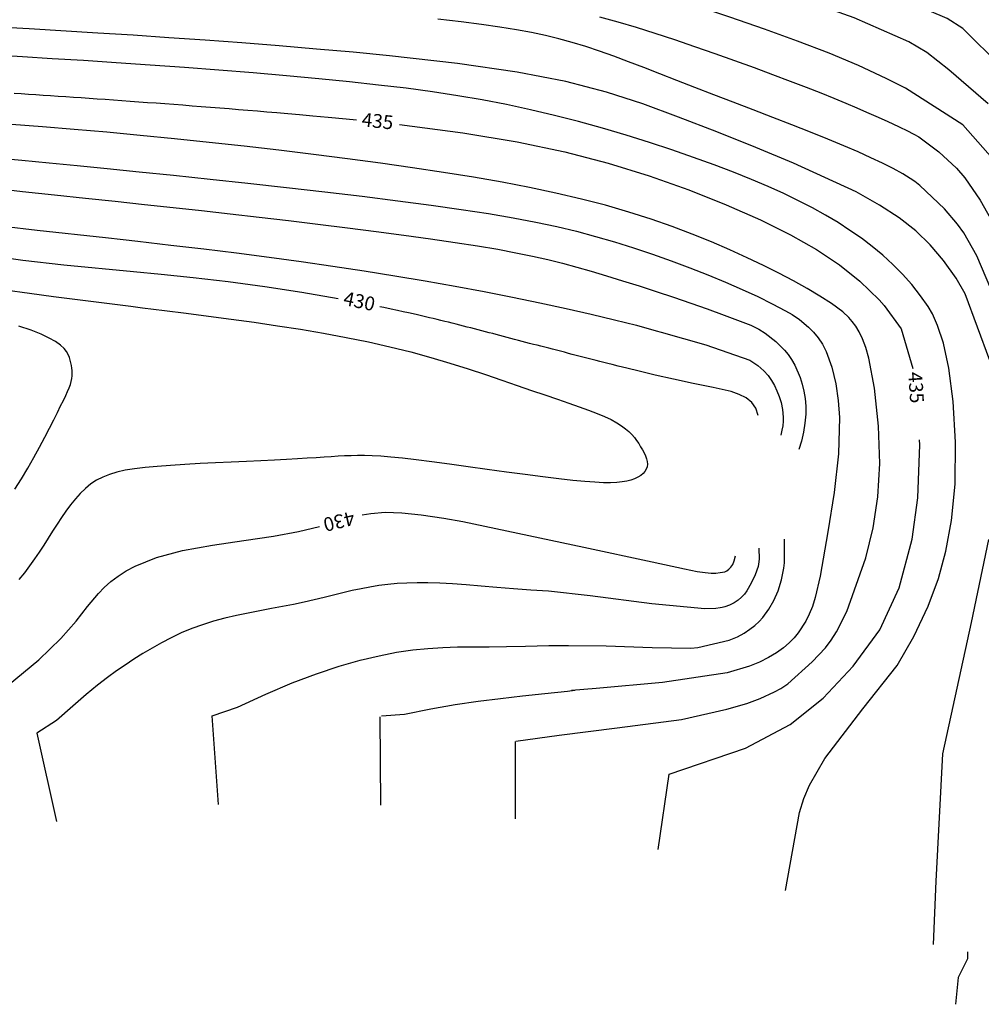
# Model space of a CAD drawing. Units: feet. Extents: x 5760627 to 5772291, y 2303777 to 2313381.
# Drawn here: x 5769117 to 5769186, y 2307436 to 2307508 of the extents above; entities that cross this region are included whole.
import ezdxf

# ---------------------------------------------------------------- set-up
doc = ezdxf.new("R2010")
doc.units = ezdxf.units.FT
doc.header["$MEASUREMENT"] = 0
for name, color, linetype in [('T-CONT-MAJ', 2, 'CONTINUOUS'), ('T-CONT-MAJ-TEXT_5', 2, 'CONTINUOUS'), ('T-CONT-MIN', 1, 'CONTINUOUS')]:
    doc.layers.add(name, color=color, linetype=linetype)
doc.styles.add('L80', font='simplex.shx', dxfattribs={"height": 0.8})

msp = doc.modelspace()

# ---------------------------------------------------------------- linework, layer by layer
at = {"layer": 'T-CONT-MAJ'}
for points in [[(5769190.724, 2307489.029), (5769189.221, 2307493.196), (5769186.826, 2307497.554), (5769184.649, 2307500.023), (5769180.515, 2307502.662), (5769179.105, 2307503.382), (5769177.122, 2307504.304), (5769174.984, 2307505.202), (5769172.709, 2307506.08), (5769170.312, 2307506.946), (5769167.812, 2307507.81), (5769165.222, 2307508.674), (5769162.545, 2307509.515), (5769159.783, 2307510.307), (5769156.937, 2307511.021), (5769153.99, 2307511.639), (5769150.851, 2307512.182), (5769147.411, 2307512.679), (5769145.093, 2307512.974)], [(5769116.097, 2307502.315), (5769116.614, 2307502.281), (5769117.136, 2307502.246), (5769117.663, 2307502.211), (5769118.196, 2307502.175), (5769118.735, 2307502.139), (5769119.279, 2307502.102), (5769119.83, 2307502.065), (5769120.388, 2307502.027), (5769120.952, 2307501.988), (5769121.523, 2307501.948), (5769122.101, 2307501.908), (5769122.687, 2307501.867), (5769123.28, 2307501.825), (5769123.881, 2307501.782), (5769124.49, 2307501.738), (5769125.106, 2307501.694), (5769125.731, 2307501.648), (5769126.363, 2307501.602), (5769127.003, 2307501.554), (5769127.649, 2307501.506), (5769128.302, 2307501.457), (5769128.96, 2307501.407), (5769129.624, 2307501.356), (5769130.292, 2307501.304), (5769130.964, 2307501.251), (5769131.638, 2307501.197), (5769132.316, 2307501.142), (5769132.995, 2307501.087), (5769133.677, 2307501.03), (5769134.369, 2307500.972), (5769135.094, 2307500.909), (5769135.871, 2307500.841), (5769136.72, 2307500.766), (5769137.677, 2307500.679), (5769138.784, 2307500.575), (5769140.088, 2307500.449), (5769140.829, 2307500.376)], [(5769143.939, 2307500.044), (5769148.529, 2307499.453), (5769152.461, 2307498.801), (5769155.9, 2307498.074), (5769159.017, 2307497.257), (5769161.983, 2307496.334), (5769164.849, 2307495.318), (5769167.552, 2307494.245), (5769170.025, 2307493.154), (5769172.202, 2307492.079), (5769174.083, 2307491.015), (5769175.732, 2307489.912), (5769177.215, 2307488.718), (5769178.598, 2307487.385), (5769178.975, 2307486.971), (5769180.194, 2307485.269), (5769181.031, 2307482.409)], [(5769139.524, 2307487.455), (5769136.891, 2307487.911), (5769134.217, 2307488.319), (5769131.57, 2307488.674), (5769129.044, 2307488.973), (5769126.733, 2307489.214), (5769124.725, 2307489.398), (5769119.688, 2307489.87), (5769116.739, 2307490.225), (5769114.205, 2307490.571)], [(5769169.867, 2307479.013), (5769169.698, 2307479.536), (5769169.403, 2307479.953), (5769168.997, 2307480.282), (5769168.497, 2307480.539), (5769167.921, 2307480.741), (5769166.604, 2307481.046), (5769165.178, 2307481.326), (5769163.754, 2307481.633), (5769162.421, 2307481.94), (5769161.265, 2307482.217), (5769160.372, 2307482.437), (5769159.745, 2307482.592), (5769159.312, 2307482.701), (5769158.993, 2307482.783), (5769158.713, 2307482.855), (5769158.432, 2307482.927), (5769158.15, 2307483), (5769157.866, 2307483.072), (5769157.581, 2307483.144), (5769157.295, 2307483.217), (5769157.009, 2307483.29), (5769156.722, 2307483.363), (5769156.435, 2307483.435), (5769156.149, 2307483.508), (5769155.862, 2307483.581), (5769155.577, 2307483.654), (5769155.292, 2307483.726), (5769155.009, 2307483.799), (5769154.727, 2307483.871), (5769154.447, 2307483.943), (5769154.169, 2307484.015), (5769153.892, 2307484.087), (5769153.618, 2307484.158), (5769153.345, 2307484.23), (5769153.073, 2307484.301), (5769152.803, 2307484.372), (5769152.535, 2307484.442), (5769152.267, 2307484.513), (5769152.001, 2307484.583), (5769151.736, 2307484.653), (5769151.471, 2307484.723), (5769151.207, 2307484.793), (5769150.944, 2307484.862), (5769150.681, 2307484.931), (5769150.417, 2307485.001), (5769150.154, 2307485.069), (5769149.891, 2307485.138), (5769149.628, 2307485.207), (5769149.364, 2307485.275), (5769149.099, 2307485.343), (5769148.833, 2307485.411), (5769148.567, 2307485.479), (5769148.3, 2307485.547), (5769148.031, 2307485.615), (5769147.761, 2307485.682), (5769147.489, 2307485.749), (5769147.216, 2307485.816), (5769146.941, 2307485.883), (5769146.664, 2307485.95), (5769146.385, 2307486.017), (5769146.104, 2307486.084), (5769145.82, 2307486.15), (5769145.533, 2307486.216), (5769145.24, 2307486.284), (5769144.929, 2307486.354), (5769144.593, 2307486.429), (5769144.221, 2307486.511), (5769143.805, 2307486.601), (5769143.337, 2307486.702), (5769142.807, 2307486.813), (5769142.517, 2307486.873)], [(5769162.636, 2307447.644), (5769163.442, 2307453.092), (5769168.947, 2307454.979), (5769172.178, 2307456.688), (5769174.571, 2307458.581), (5769176.718, 2307460.909), (5769178.65, 2307463.523), (5769180.046, 2307466.567), (5769180.981, 2307470.086), (5769181.41, 2307473.058), (5769181.553, 2307476.889), (5769181.529, 2307477.264)], [(5769141.24, 2307471.84), (5769141.867, 2307471.943), (5769142.922, 2307472.018), (5769144.111, 2307471.986), (5769145.507, 2307471.845), (5769147.15, 2307471.599), (5769148.517, 2307471.362), (5769157.268, 2307469.489), (5769162.202, 2307468.429), (5769164.531, 2307467.931), (5769165.467, 2307467.745), (5769166.028, 2307467.66), (5769166.458, 2307467.625), (5769166.806, 2307467.629), (5769167.122, 2307467.663), (5769167.282, 2307467.688), (5769167.443, 2307467.729), (5769167.601, 2307467.796), (5769167.754, 2307467.898), (5769167.897, 2307468.046), (5769168.026, 2307468.251), (5769168.14, 2307468.524), (5769168.233, 2307468.874)], [(5769108.412, 2307447.329), (5769106.214, 2307452.83), (5769107.587, 2307453.566), (5769109.19, 2307454.575), (5769112.758, 2307457.281), (5769115.664, 2307459.521), (5769117.895, 2307461.366), (5769119.476, 2307462.887), (5769120.579, 2307464.151), (5769121.413, 2307465.22), (5769122.189, 2307466.157), (5769122.618, 2307466.595), (5769123.091, 2307467.013), (5769123.617, 2307467.411), (5769124.203, 2307467.786), (5769124.855, 2307468.137), (5769126.391, 2307468.756), (5769128.278, 2307469.256), (5769130.445, 2307469.651), (5769132.697, 2307469.982), (5769134.834, 2307470.293), (5769136.661, 2307470.626), (5769138.163, 2307470.994)]]:
    msp.add_lwpolyline(points, dxfattribs=at)
at = {"layer": 'T-CONT-MIN'}
for points in [[(5769187.419, 2307504.228), (5769184.661, 2307506.988), (5769183.525, 2307507.7), (5769179.614, 2307509.404), (5769175.493, 2307510.833), (5769172.833, 2307511.662), (5769169.892, 2307512.532), (5769166.782, 2307513.407), (5769163.616, 2307514.256), (5769160.444, 2307515.055), (5769157.252, 2307515.788), (5769154.026, 2307516.442), (5769150.752, 2307517.005), (5769147.411, 2307517.485), (5769143.986, 2307517.915), (5769140.458, 2307518.326), (5769136.81, 2307518.749), (5769133.092, 2307519.182), (5769129.422, 2307519.588), (5769125.916, 2307519.931), (5769122.689, 2307520.172), (5769119.725, 2307520.306), (5769115.276, 2307520.4)], [(5769186.472, 2307501.536), (5769183.642, 2307504.005), (5769182.061, 2307505.249), (5769180.745, 2307506.016), (5769176.807, 2307507.756), (5769174.23, 2307508.68), (5769171.195, 2307509.683), (5769167.862, 2307510.706), (5769164.396, 2307511.687), (5769160.958, 2307512.564), (5769157.553, 2307513.323), (5769154.034, 2307513.994), (5769150.25, 2307514.61), (5769146.054, 2307515.2), (5769141.513, 2307515.769), (5769136.902, 2307516.29), (5769132.505, 2307516.738), (5769128.597, 2307517.086), (5769125.237, 2307517.335), (5769122.272, 2307517.511), (5769119.537, 2307517.639), (5769115.033, 2307517.819)], [(5769187.626, 2307485.961), (5769185.655, 2307490.55), (5769184.722, 2307492.208), (5769184.278, 2307492.844), (5769183.324, 2307493.952), (5769181.542, 2307495.634), (5769181.191, 2307495.926), (5769180.842, 2307496.154), (5769180.307, 2307496.473), (5769179.615, 2307496.856), (5769178.854, 2307497.246), (5769178.013, 2307497.647), (5769177.08, 2307498.067), (5769176.043, 2307498.511), (5769174.893, 2307498.986), (5769173.64, 2307499.489), (5769172.306, 2307500.015), (5769170.916, 2307500.556), (5769169.495, 2307501.104), (5769168.068, 2307501.652), (5769166.659, 2307502.193), (5769165.294, 2307502.72), (5769163.994, 2307503.224), (5769162.764, 2307503.704), (5769161.598, 2307504.157), (5769160.488, 2307504.581), (5769159.425, 2307504.977), (5769158.401, 2307505.342), (5769157.406, 2307505.676), (5769156.432, 2307505.978), (5769155.469, 2307506.247), (5769154.494, 2307506.486), (5769153.478, 2307506.702), (5769152.392, 2307506.9), (5769151.204, 2307507.088), (5769149.884, 2307507.271), (5769148.402, 2307507.456), (5769146.726, 2307507.649)], [(5769158.41, 2307507.833), (5769159.717, 2307507.47), (5769161.04, 2307507.074), (5769162.406, 2307506.643), (5769163.821, 2307506.178), (5769165.267, 2307505.687), (5769166.722, 2307505.181), (5769168.163, 2307504.668), (5769169.566, 2307504.157), (5769170.91, 2307503.659), (5769172.172, 2307503.183), (5769173.332, 2307502.737), (5769174.385, 2307502.323), (5769175.337, 2307501.941), (5769176.2, 2307501.587), (5769176.984, 2307501.257), (5769177.699, 2307500.948), (5769178.358, 2307500.657), (5769178.971, 2307500.381), (5769179.547, 2307500.115), (5769180.093, 2307499.858), (5769180.612, 2307499.605), (5769181.1, 2307499.358), (5769181.462, 2307499.152), (5769182.926, 2307498.06), (5769184.183, 2307496.899), (5769184.788, 2307496.197), (5769185.91, 2307494.577), (5769186.963, 2307492.688)], [(5769186.599, 2307482.987), (5769184.831, 2307487.813), (5769184.17, 2307488.93), (5769183.265, 2307490.227), (5769182.303, 2307491.351), (5769181.246, 2307492.359), (5769180.047, 2307493.304), (5769178.635, 2307494.228), (5769176.937, 2307495.171), (5769172.417, 2307497.256), (5769169.69, 2307498.386), (5769166.865, 2307499.508), (5769164.111, 2307500.57), (5769161.525, 2307501.529), (5769158.903, 2307502.386), (5769155.968, 2307503.152), (5769152.443, 2307503.839), (5769148.139, 2307504.456), (5769143.22, 2307505.009), (5769140.611, 2307505.263), (5769137.943, 2307505.502), (5769135.249, 2307505.727), (5769132.561, 2307505.938), (5769129.905, 2307506.136), (5769127.287, 2307506.321), (5769124.705, 2307506.495), (5769122.16, 2307506.659), (5769117.181, 2307506.959), (5769114.029, 2307507.137)], [(5769171.843, 2307444.684), (5769172.851, 2307450.334), (5769173.167, 2307451.335), (5769173.583, 2307452.31), (5769174.677, 2307454.218), (5769177.43, 2307457.812), (5769179.901, 2307460.959), (5769181.102, 2307463.04), (5769182.152, 2307465.245), (5769182.904, 2307467.239), (5769183.435, 2307469.209), (5769183.842, 2307471.437), (5769184.089, 2307474.064), (5769184.123, 2307477.081), (5769183.963, 2307480.028), (5769183.65, 2307482.435), (5769183.249, 2307484.248), (5769182.83, 2307485.526), (5769182.452, 2307486.369), (5769182.15, 2307486.898), (5769181.588, 2307487.675), (5769180.955, 2307488.472), (5769180.291, 2307489.223), (5769179.596, 2307489.929), (5769178.869, 2307490.594), (5769178.111, 2307491.223), (5769177.32, 2307491.823), (5769176.495, 2307492.397), (5769175.635, 2307492.952), (5769174.736, 2307493.49), (5769173.79, 2307494.017), (5769172.788, 2307494.536), (5769171.724, 2307495.05), (5769170.589, 2307495.563), (5769169.375, 2307496.079), (5769168.074, 2307496.601), (5769166.68, 2307497.132), (5769165.195, 2307497.67), (5769163.633, 2307498.21), (5769162.007, 2307498.745), (5769160.332, 2307499.268), (5769158.621, 2307499.773), (5769156.889, 2307500.252), (5769155.15, 2307500.7), (5769153.414, 2307501.11), (5769151.68, 2307501.481), (5769149.932, 2307501.818), (5769148.152, 2307502.123), (5769146.321, 2307502.403), (5769144.42, 2307502.661), (5769142.431, 2307502.901), (5769140.335, 2307503.13), (5769138.119, 2307503.35), (5769135.789, 2307503.563), (5769133.373, 2307503.769), (5769130.902, 2307503.967), (5769128.41, 2307504.156), (5769125.927, 2307504.335), (5769123.486, 2307504.504), (5769121.12, 2307504.66), (5769118.856, 2307504.804), (5769116.708, 2307504.934), (5769114.784, 2307505.047)], [(5769152.347, 2307455.467), (5769155.477, 2307455.907), (5769159.674, 2307456.435), (5769164.335, 2307457.051), (5769167.6, 2307457.789), (5769169.051, 2307458.198), (5769169.997, 2307458.56), (5769171.053, 2307459.05), (5769171.501, 2307459.294), (5769171.998, 2307459.634), (5769173.776, 2307461.201), (5769174.731, 2307462.23), (5769175.146, 2307462.773), (5769175.533, 2307463.37), (5769176.279, 2307464.839), (5769177.65, 2307468.729), (5769178.177, 2307470.897), (5769178.519, 2307473.145), (5769178.643, 2307475.54), (5769178.547, 2307478.237), (5769178.264, 2307480.986), (5769177.867, 2307483.153), (5769177.642, 2307483.932), (5769177.405, 2307484.552), (5769177.16, 2307485.052), (5769176.909, 2307485.465), (5769176.659, 2307485.807), (5769176.416, 2307486.088), (5769175.969, 2307486.514), (5769175.17, 2307487.1), (5769174.318, 2307487.651), (5769173.397, 2307488.198), (5769172.41, 2307488.745), (5769171.358, 2307489.295), (5769170.24, 2307489.852), (5769169.057, 2307490.418), (5769167.808, 2307490.989), (5769166.491, 2307491.558), (5769165.105, 2307492.121), (5769163.649, 2307492.673), (5769162.12, 2307493.208), (5769160.518, 2307493.72), (5769158.84, 2307494.205), (5769157.086, 2307494.661), (5769155.254, 2307495.089), (5769153.344, 2307495.492), (5769151.354, 2307495.874), (5769149.284, 2307496.238), (5769147.132, 2307496.587), (5769144.897, 2307496.924), (5769142.58, 2307497.253), (5769140.187, 2307497.574), (5769137.733, 2307497.887), (5769135.238, 2307498.19), (5769132.72, 2307498.48), (5769130.197, 2307498.757), (5769127.69, 2307499.019), (5769125.216, 2307499.262), (5769122.794, 2307499.487), (5769120.435, 2307499.692), (5769118.14, 2307499.878), (5769115.912, 2307500.048)], [(5769114.762, 2307497.644), (5769116.666, 2307497.469), (5769118.626, 2307497.283), (5769120.662, 2307497.084), (5769122.816, 2307496.868), (5769125.126, 2307496.632), (5769127.615, 2307496.374), (5769130.257, 2307496.095), (5769132.998, 2307495.8), (5769135.782, 2307495.492), (5769138.554, 2307495.176), (5769141.257, 2307494.856), (5769143.834, 2307494.537), (5769146.231, 2307494.222), (5769148.41, 2307493.914), (5769150.377, 2307493.61), (5769152.16, 2307493.305), (5769153.793, 2307492.993), (5769155.309, 2307492.669), (5769156.74, 2307492.326), (5769158.121, 2307491.96), (5769159.482, 2307491.564), (5769160.848, 2307491.136), (5769162.219, 2307490.677), (5769163.583, 2307490.193), (5769164.927, 2307489.691), (5769166.237, 2307489.175), (5769167.5, 2307488.652), (5769168.702, 2307488.128), (5769169.829, 2307487.608), (5769170.871, 2307487.096), (5769171.836, 2307486.584), (5769172.311, 2307486.31), (5769172.848, 2307485.948), (5769173.51, 2307485.404), (5769173.865, 2307485.05), (5769174.205, 2307484.639), (5769174.51, 2307484.17), (5769174.77, 2307483.65), (5769175.178, 2307482.507), (5769175.465, 2307481.316), (5769175.651, 2307480.108), (5769175.744, 2307478.875), (5769175.668, 2307476.234), (5769175.35, 2307473.462), (5769174.906, 2307470.597), (5769174.335, 2307467.394), (5769173.986, 2307465.87), (5769173.782, 2307465.218), (5769173.558, 2307464.654), (5769173.312, 2307464.162), (5769172.765, 2307463.319), (5769172.455, 2307462.938), (5769172.102, 2307462.574), (5769171.688, 2307462.22), (5769171.195, 2307461.87), (5769170.619, 2307461.526), (5769169.968, 2307461.199), (5769169.248, 2307460.9), (5769167.62, 2307460.423), (5769162.946, 2307459.722), (5769158.151, 2307459.285), (5769156.386, 2307459.145)], [(5769114.478, 2307495.458), (5769116.702, 2307495.215), (5769119.022, 2307494.965), (5769121.253, 2307494.725), (5769123.411, 2307494.495), (5769125.517, 2307494.269), (5769127.59, 2307494.046), (5769129.65, 2307493.821), (5769131.715, 2307493.591), (5769133.803, 2307493.354), (5769135.923, 2307493.107), (5769138.057, 2307492.851), (5769140.178, 2307492.589), (5769142.258, 2307492.323), (5769144.267, 2307492.056), (5769146.178, 2307491.791), (5769147.962, 2307491.53), (5769149.591, 2307491.274), (5769151.053, 2307491.026), (5769152.365, 2307490.782), (5769153.559, 2307490.536), (5769154.666, 2307490.285), (5769155.721, 2307490.021), (5769156.756, 2307489.742), (5769157.803, 2307489.441), (5769158.895, 2307489.113), (5769160.05, 2307488.757), (5769161.259, 2307488.376), (5769162.5, 2307487.976), (5769163.751, 2307487.563), (5769164.988, 2307487.143), (5769166.189, 2307486.723), (5769167.418, 2307486.277), (5769169.33, 2307485.536), (5769169.9, 2307485.248), (5769170.378, 2307484.954), (5769171.141, 2307484.358), (5769171.754, 2307483.748), (5769172.023, 2307483.417), (5769172.271, 2307483.055), (5769172.502, 2307482.653), (5769172.896, 2307481.752), (5769173.051, 2307481.268), (5769173.173, 2307480.77), (5769173.257, 2307480.249), (5769173.3, 2307479.697), (5769173.297, 2307479.104), (5769173.245, 2307478.466), (5769173.144, 2307477.808), (5769172.996, 2307477.158), (5769172.801, 2307476.547)], [(5769115.322, 2307492.7), (5769117.758, 2307492.421), (5769122.695, 2307491.869), (5769123.972, 2307491.727), (5769125.031, 2307491.609), (5769127.426, 2307491.335), (5769129.812, 2307491.053), (5769132.18, 2307490.76), (5769134.525, 2307490.455), (5769136.845, 2307490.139), (5769139.135, 2307489.81), (5769141.395, 2307489.469), (5769143.621, 2307489.116), (5769145.81, 2307488.749), (5769147.959, 2307488.37), (5769150.065, 2307487.978), (5769152.114, 2307487.576), (5769154.095, 2307487.167), (5769155.994, 2307486.755), (5769157.797, 2307486.343), (5769159.491, 2307485.934), (5769161.064, 2307485.532), (5769162.501, 2307485.14), (5769162.851, 2307485.037), (5769166.086, 2307484.128), (5769169.25, 2307483.021), (5769169.837, 2307482.622), (5769170.265, 2307482.251), (5769170.578, 2307481.896), (5769170.822, 2307481.545), (5769171.033, 2307481.186), (5769171.221, 2307480.808), (5769171.383, 2307480.4), (5769171.52, 2307479.953), (5769171.627, 2307479.455), (5769171.677, 2307478.899), (5769171.672, 2307478.598), (5769171.642, 2307478.28), (5769171.583, 2307477.944), (5769171.492, 2307477.59)], [(5769115.45, 2307488.107), (5769117.223, 2307487.856), (5769118.936, 2307487.623), (5769124.527, 2307486.91), (5769125.383, 2307486.804), (5769126.957, 2307486.608), (5769128.542, 2307486.409), (5769130.148, 2307486.202), (5769131.786, 2307485.984), (5769133.448, 2307485.753), (5769135.121, 2307485.506), (5769136.794, 2307485.243), (5769138.457, 2307484.96), (5769140.096, 2307484.657), (5769141.701, 2307484.331), (5769143.259, 2307483.981), (5769144.761, 2307483.606), (5769146.204, 2307483.211), (5769147.584, 2307482.804), (5769148.901, 2307482.392), (5769150.152, 2307481.982), (5769151.336, 2307481.581), (5769152.449, 2307481.195), (5769153.491, 2307480.833), (5769154.46, 2307480.5), (5769155.356, 2307480.193), (5769156.179, 2307479.91), (5769156.931, 2307479.646), (5769157.612, 2307479.398), (5769158.223, 2307479.162), (5769158.764, 2307478.936), (5769159.237, 2307478.715), (5769159.642, 2307478.497), (5769159.988, 2307478.279), (5769160.281, 2307478.063), (5769160.529, 2307477.848), (5769160.741, 2307477.632), (5769160.923, 2307477.416), (5769161.084, 2307477.199), (5769161.232, 2307476.98), (5769161.372, 2307476.76), (5769161.502, 2307476.54), (5769161.618, 2307476.321), (5769161.716, 2307476.105), (5769161.791, 2307475.894), (5769161.839, 2307475.689), (5769161.856, 2307475.493), (5769161.837, 2307475.306), (5769161.78, 2307475.13), (5769161.684, 2307474.966), (5769161.55, 2307474.815), (5769161.381, 2307474.678), (5769161.177, 2307474.554), (5769160.938, 2307474.446), (5769160.668, 2307474.353), (5769160.365, 2307474.277), (5769160.03, 2307474.217), (5769159.648, 2307474.177), (5769159.204, 2307474.158), (5769158.68, 2307474.161), (5769158.06, 2307474.188), (5769157.329, 2307474.243), (5769156.47, 2307474.325), (5769155.467, 2307474.438), (5769154.312, 2307474.581), (5769153.038, 2307474.749), (5769151.684, 2307474.932), (5769150.291, 2307475.124), (5769148.9, 2307475.316), (5769147.552, 2307475.499), (5769146.287, 2307475.667), (5769145.146, 2307475.81), (5769144.158, 2307475.923), (5769143.313, 2307476.007), (5769142.588, 2307476.066), (5769141.961, 2307476.102), (5769141.409, 2307476.12), (5769140.911, 2307476.122), (5769140.443, 2307476.112), (5769139.985, 2307476.092), (5769139.516, 2307476.067), (5769139.021, 2307476.037), (5769138.492, 2307476.002), (5769137.915, 2307475.964), (5769137.28, 2307475.922), (5769136.575, 2307475.879), (5769135.79, 2307475.834), (5769134.913, 2307475.788), (5769133.938, 2307475.742), (5769132.887, 2307475.695), (5769131.785, 2307475.645), (5769130.659, 2307475.593), (5769129.534, 2307475.537), (5769128.438, 2307475.477), (5769127.396, 2307475.411), (5769126.435, 2307475.338), (5769125.575, 2307475.257), (5769124.811, 2307475.164), (5769124.133, 2307475.054), (5769123.529, 2307474.921), (5769122.989, 2307474.76), (5769122.502, 2307474.568), (5769122.058, 2307474.338), (5769121.645, 2307474.065), (5769121.254, 2307473.748), (5769120.882, 2307473.388), (5769120.525, 2307472.992), (5769120.181, 2307472.565), (5769119.847, 2307472.112), (5769119.522, 2307471.64), (5769119.201, 2307471.152), (5769118.883, 2307470.656), (5769118.565, 2307470.155), (5769118.243, 2307469.652), (5769117.914, 2307469.148), (5769117.573, 2307468.646), (5769117.217, 2307468.147), (5769116.842, 2307467.652), (5769116.445, 2307467.163)], [(5769116.153, 2307473.693), (5769116.638, 2307474.449), (5769117.099, 2307475.218), (5769117.534, 2307475.983), (5769117.94, 2307476.73), (5769118.314, 2307477.444), (5769118.656, 2307478.11), (5769118.961, 2307478.714), (5769119.23, 2307479.244), (5769119.463, 2307479.705), (5769119.663, 2307480.104), (5769119.831, 2307480.451), (5769119.969, 2307480.754), (5769120.081, 2307481.02), (5769120.168, 2307481.259), (5769120.231, 2307481.478), (5769120.274, 2307481.684), (5769120.298, 2307481.882), (5769120.305, 2307482.073), (5769120.297, 2307482.26), (5769120.275, 2307482.444), (5769120.243, 2307482.63), (5769120.2, 2307482.818), (5769120.151, 2307483.011), (5769120.092, 2307483.212), (5769120.01, 2307483.421), (5769119.888, 2307483.638), (5769119.707, 2307483.866), (5769119.451, 2307484.104), (5769119.102, 2307484.353), (5769118.642, 2307484.614), (5769118.054, 2307484.887), (5769117.324, 2307485.173), (5769116.449, 2307485.471)], [(5769130.881, 2307450.896), (5769130.418, 2307457.312), (5769132.237, 2307457.939), (5769134.281, 2307458.884), (5769136.187, 2307459.683), (5769137.956, 2307460.348), (5769139.592, 2307460.89), (5769141.098, 2307461.322), (5769142.476, 2307461.655), (5769143.734, 2307461.901), (5769144.899, 2307462.074), (5769146.002, 2307462.187), (5769147.074, 2307462.253), (5769148.147, 2307462.286), (5769149.252, 2307462.299), (5769150.42, 2307462.307), (5769151.683, 2307462.321), (5769153.062, 2307462.354), (5769154.737, 2307462.398), (5769156.166, 2307462.389), (5769158.874, 2307462.36), (5769162.198, 2307462.238), (5769165.006, 2307462.196), (5769165.496, 2307462.255), (5769167.769, 2307462.783), (5769168.362, 2307463.031), (5769168.857, 2307463.293), (5769169.273, 2307463.566), (5769169.625, 2307463.847), (5769169.931, 2307464.135), (5769170.197, 2307464.428), (5769170.639, 2307465.027), (5769170.997, 2307465.65), (5769171.297, 2307466.345), (5769171.551, 2307467.146), (5769171.725, 2307467.974), (5769171.771, 2307468.377), (5769171.758, 2307470.088)], [(5769182.536, 2307440.775), (5769182.734, 2307445.365), (5769183.203, 2307454.563), (5769185.278, 2307464.066), (5769186.542, 2307470.047)], [(5769169.916, 2307469.433), (5769169.936, 2307468.641), (5769169.891, 2307468.269), (5769169.854, 2307468.111), (5769169.635, 2307467.512), (5769169.347, 2307466.903), (5769169.037, 2307466.352), (5769168.867, 2307466.11), (5769168.667, 2307465.887), (5769168.424, 2307465.678), (5769168.127, 2307465.483), (5769167.793, 2307465.313), (5769167.445, 2307465.184), (5769167.273, 2307465.14), (5769167.107, 2307465.111), (5769166.807, 2307465.078), (5769166.009, 2307465.052), (5769162.172, 2307465.404), (5769157.735, 2307465.972), (5769154.713, 2307466.325), (5769154.711, 2307466.325), (5769153.426, 2307466.403), (5769152.182, 2307466.493), (5769150.987, 2307466.59), (5769149.849, 2307466.684), (5769148.776, 2307466.771), (5769147.777, 2307466.841), (5769146.856, 2307466.891), (5769146.006, 2307466.917), (5769145.216, 2307466.922), (5769144.476, 2307466.904), (5769143.776, 2307466.865), (5769143.105, 2307466.805), (5769142.453, 2307466.723), (5769141.81, 2307466.619), (5769141.166, 2307466.496), (5769140.516, 2307466.356), (5769139.857, 2307466.202), (5769139.185, 2307466.039), (5769138.497, 2307465.87), (5769137.788, 2307465.699), (5769137.054, 2307465.529), (5769136.294, 2307465.365), (5769135.503, 2307465.208), (5769134.688, 2307465.055), (5769133.857, 2307464.9), (5769133.016, 2307464.738), (5769132.174, 2307464.562), (5769131.337, 2307464.367), (5769130.513, 2307464.147), (5769129.709, 2307463.898), (5769128.931, 2307463.615), (5769128.18, 2307463.3), (5769127.453, 2307462.958), (5769126.748, 2307462.593), (5769126.064, 2307462.208), (5769125.4, 2307461.808), (5769124.753, 2307461.397), (5769124.122, 2307460.979), (5769123.498, 2307460.551), (5769122.849, 2307460.08), (5769122.131, 2307459.527), (5769121.306, 2307458.85), (5769120.332, 2307458.01), (5769119.168, 2307456.966), (5769117.753, 2307456.058), (5769119.168, 2307449.663)], [(5769156.614, 2307459.144), (5769156.081, 2307459.08), (5769154.439, 2307458.894), (5769152.836, 2307458.721), (5769151.246, 2307458.544), (5769149.634, 2307458.344), (5769147.965, 2307458.101), (5769146.204, 2307457.795), (5769144.315, 2307457.406), (5769142.644, 2307457.275)], [(5769142.603, 2307450.853), (5769142.559, 2307457.233)], [(5769152.321, 2307449.868), (5769152.321, 2307455.45)], [(5769184.992, 2307440.261), (5769184.992, 2307439.746), (5769184.32, 2307438.401), (5769184.122, 2307436.462)]]:
    msp.add_lwpolyline(points, dxfattribs=at)

# ---------------------------------------------------------------- texts
at = {"layer": 'T-CONT-MAJ-TEXT_5', "style": 'L80'}
for s, rotation, p in [('435', 353.88164, (5769141.183, 2307499.921)), ('430', 348.06179, (5769139.836, 2307487.02)), ('435', 273.81112, (5769180.703, 2307482.136)), ('430', 193.83148, (5769140.565, 2307472.116))]:
    msp.add_text(s, height=1, rotation=rotation, dxfattribs=at).set_placement(p)

doc.saveas('drawing.dxf')
